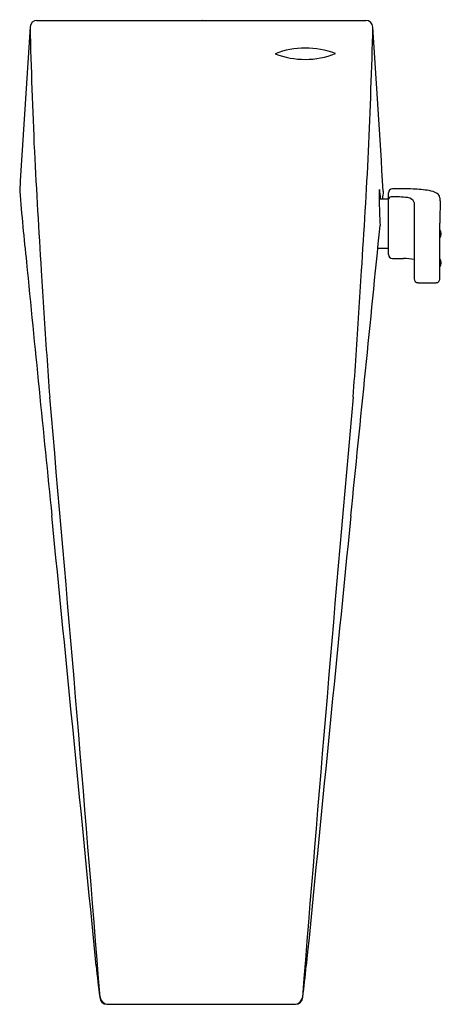
# Model space of a CAD drawing. Units: inches. Extents: x 3727.17 to 3730.19, y 156.88 to 163.93.
import ezdxf

# ---------------------------------------------------------------- set-up
doc = ezdxf.new("R2010")
doc.units = ezdxf.units.IN
doc.header["$LTSCALE"] = 0.64311
doc.header["$MEASUREMENT"] = 0
doc.layers.get('0').update_dxf_attribs({"color": 255, "linetype": 'CONTINUOUS'})
doc.layers.get('Defpoints').update_dxf_attribs({"linetype": 'CONTINUOUS'})
doc.styles.get("Standard").update_dxf_attribs({"font": 'txt', "width": 0.8})

msp = doc.modelspace()

# ---------------------------------------------------------------- linework, layer by layer
for p, q in [((3727.2936, 163.9206), (3729.6479, 163.9206)), ((3729.7423, 162.6419), (3729.8093, 162.6419)), ((3729.8093, 162.2434), (3729.8093, 162.686)), ((3729.9933, 162.6162), (3729.9933, 162.0701)), ((3730.1774, 162.0701), (3730.1774, 162.4686)), ((3729.8093, 162.2876), (3729.7324, 162.2876)), ((3729.8369, 162.2159), (3729.9169, 162.2155)), ((3730.0209, 162.0425), (3730.1498, 162.0425)), ((3727.7941, 156.8761), (3729.1439, 156.8761))]:
    msp.add_line(p, q)
for centre, radius, start, end in [((3727.294, 163.8703), 0.0503, 90.49581, 176.96821), ((3729.6463, 163.8692), 0.0514, 3.52056, 88.25071), ((3972.349, 147.8389), 245.6291, 176.257208, 176.531719), ((3774.1807, 165.0499), 46.9517, 181.43638, 182.52398), ((3682.7744, 165.0712), 46.9385, 357.44862, 358.53654), ((3257.6038, 133.4884), 473.0706, 3.539934, 3.682473), ((3729.2161, 163.1286), 0.5938, 68.91874, 111.5809), ((3729.2113, 164.2348), 0.5938, 248.91874, 291.5809), ((3796.8987, 166.5795), 69.717, 182.957663, 183.659495), ((3660.044, 166.6121), 69.717, 356.313178, 357.01501), ((3749.2901, 164.5403), 22.1968, 184.7599, 186.08233), ((3730.2401, 162.6626), 0.4983, 174.65493, 182.39398), ((3729.1769, 162.603), 0.577, 3.88314, 10.59405), ((3730.9944, 162.5508), 1.2315, 173.14352, 175.7567), ((3729.8372, 162.6856), 0.0279, 90.75375, 179.2932), ((3729.8867, 158.2411), 4.4728, 88.74091, 90.63812), ((3729.9705, 161.9705), 0.7424, 79.89712, 88.88017), ((3730.0779, 162.545), 0.1581, 59.92609, 81.72576), ((3736.5467, 162.7788), 6.8058, 181.15374, 182.76297), ((3729.8247, 162.6387), 0.0157, 106.27489, 168.21328), ((3729.838, 162.6046), 0.0523, 91.26456, 109.75282), ((3729.8525, 161.0587), 1.5982, 88.72916, 90.56178), ((3729.8582, 162.0129), 0.6443, 82.17605, 87.35275), ((3729.9443, 162.5995), 0.0518, 18.77745, 88.22922), ((3730.1302, 162.6417), 0.0483, 8.73104, 56.11238), ((3745.338, 162.4401), 15.1606, 179.28545, 179.89239), ((3730.0779, 162.636), 0.1009, 356.14126, 7.41953), ((2534.4632, 281.497), 1201.1994, 354.2127326, 354.3122978), ((3730.1331, 162.3927), 0.0542, 324.94181, 35.05819), ((3729.8372, 162.2438), 0.0278, 180.73879, 269.44945), ((3729.9195, 161.8675), 0.348, 77.75555, 90.42384), ((3730.1331, 162.1848), 0.0542, 324.94181, 35.05819), ((4619.7956, 250.5232), 896.9378, 185.6519263, 185.7683843), ((3915.972, 173.9754), 189.0197, 183.593035, 183.777091), ((3540.9743, 174.0648), 189.0197, 356.195583, 356.379638), ((3730.0209, 162.0702), 0.0276, 180.07144, 269.95721), ((3730.1499, 162.0701), 0.0275, 269.89378, 0.07381), ((3739.3927, 162.2485), 12.0516, 183.44768, 184.87818), ((3717.548, 162.2537), 12.0516, 355.09449, 356.52499), ((3269.1985, 120.6803), 459.9765, 4.519557, 5.056738), ((4187.7222, 120.4613), 459.9765, 174.915935, 175.453117), ((2087.6375, -2.9044), 1647.8712, 5.5738473, 5.6864656), ((5369.2241, -3.687), 1647.8712, 174.2862078, 174.398826), ((3734.7111, 157.8293), 7.0266, 185.53987, 187.38469), ((3722.2274, 157.8323), 7.0266, 352.58798, 354.4328), ((3727.7947, 156.928), 0.052, 182.01443, 269.23792), ((3727.8053, 156.9365), 0.0615, 189.70651, 259.43432), ((3729.1439, 156.9275), 0.0514, 269.93126, 358.22104), ((3729.1337, 156.9358), 0.0606, 279.70617, 350.55064)]:
    msp.add_arc(centre, radius, start, end)

# ---------------------------------------------------------------- texts
at = {"layer": 'Defpoints'}
for tag, p, s in [('TRADENAME', (3728.472, 163.9225), 'CONTEMPORARY '), ('MODELNUMBER', (3728.472, 163.9242), 'K-13465T'), ('PRODUCT', (3728.472, 163.9209), 'BATH SPOUT')]:
    msp.add_attdef(tag, p, s, height=0.001, dxfattribs=at)

doc.saveas('drawing.dxf')
